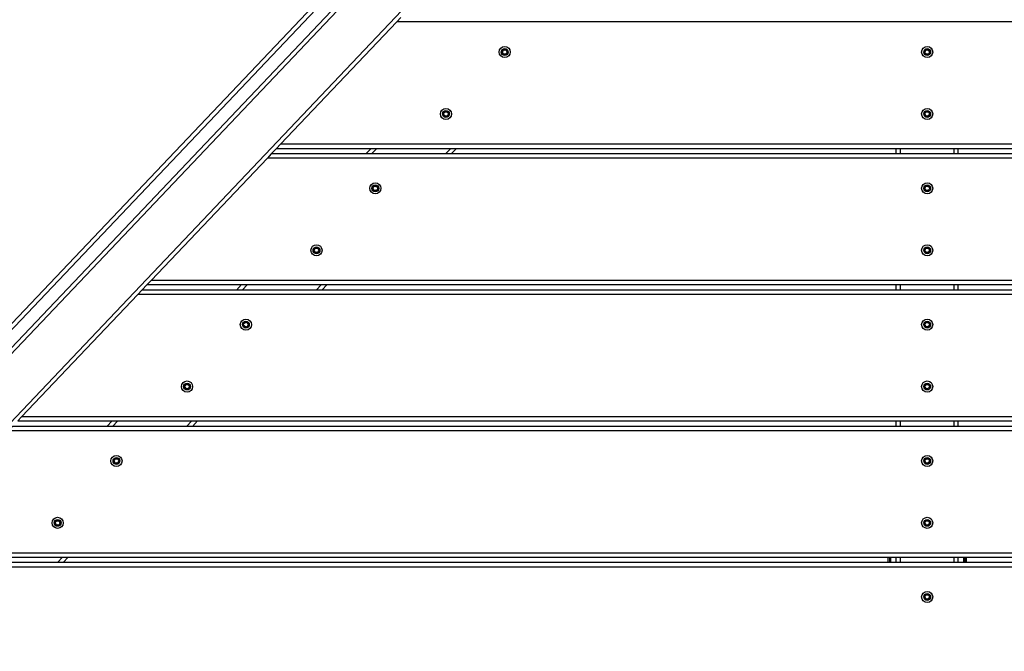
# Model space of a CAD drawing. Units: millimetres. Extents: x 20455 to 32083, y 13373 to 33320.
# Drawn here: x 25897 to 26612, y 28428 to 28887 of the extents above; entities that cross this region are included whole.
import ezdxf

# ---------------------------------------------------------------- set-up
doc = ezdxf.new("R2010")
doc.units = ezdxf.units.MM
doc.header["$LTSCALE"] = 200
doc.header["$PDSIZE"] = -1
doc.layers.add('TIPTAP', color=6, linetype='Continuous')
doc.layers.add('TIPTAP_DIM', color=9, linetype='Continuous')
doc.dimstyles.new('000000002E6C9198', dxfattribs={"dimscale": 100, "dimtxt": 1, "dimasz": 1, "dimexe": 1, "dimexo": 1, "dimgap": 1, "dimtad": 1, "dimdec": 0, "dimtxsty": 'Standard', "dimblk": 'OBLIQUE', "dimcen": 2.5, "dimdle": 1, "dimadec": 0, "dimazin": 0, "dimtfac": 1, "dimtdec": 0, "dimtmove": 0, "dimatfit": 3, "dimldrblk": 'OBLIQUE', "dimfxl": 1, "dimfxlon": 1, "dimarcsym": 0})

# ---------------------------------------------------------------- blocks, each defined once
blk = doc.blocks.new('_Oblique')
at = {"color": 0, "linetype": 'ByBlock', "lineweight": -2}
blk.add_line((-0.5, -0.5), (0.5, 0.5), dxfattribs=at)
blk = doc.blocks.new('*D13')
at = {"layer": 'Defpoints', "color": 0, "transparency": 16777216}
for p in [(31982.92, 33104.5), (31982.92, 26298.46), (21356.78, 17894.46)]:
    blk.add_point(p, dxfattribs=at)
at = {"layer": 'TIPTAP_DIM', "color": 0, "linetype": 'ByBlock', "lineweight": -2, "transparency": 16777216}
for p, q in [((21356.78, 33004.5), (21356.78, 33204.5)), ((31982.92, 33004.5), (31982.92, 33204.5)), ((21256.78, 33104.5), (32082.92, 33104.5))]:
    blk.add_line(p, q, dxfattribs=at)
at = {"layer": 'TIPTAP_DIM', "color": 0, "lineweight": -2, "transparency": 16777216, "xscale": 100, "yscale": 100, "zscale": 100, "rotation": 180}
blk.add_blockref('_Oblique', (21356.78, 33104.5), dxfattribs=at)
at = {"layer": 'TIPTAP_DIM', "color": 0, "lineweight": -2, "transparency": 16777216, "xscale": 100, "yscale": 100, "zscale": 100}
blk.add_blockref('_Oblique', (31982.92, 33104.5), dxfattribs=at)
at = {"layer": 'TIPTAP_DIM', "color": 0, "transparency": 16777216, "insert": (26669.85, 33254.5), "char_height": 100, "attachment_point": 5}
blk.add_mtext('10626', dxfattribs=at)
blk = doc.blocks.new('*D14')
at = {"layer": 'Defpoints', "color": 0, "transparency": 16777216}
for p in [(27596.44, 32549.64), (20670.51, 13472.96), (27596.44, 13472.96)]:
    blk.add_point(p, dxfattribs=at)
at = {"layer": 'TIPTAP_DIM', "color": 0, "linetype": 'ByBlock', "lineweight": -2, "transparency": 16777216}
for p, q in [((20670.51, 32649.64), (20670.51, 13372.96)), ((20770.51, 32549.64), (20570.51, 32549.64)), ((20770.51, 13472.96), (20570.51, 13472.96))]:
    blk.add_line(p, q, dxfattribs=at)
at = {"layer": 'TIPTAP_DIM', "color": 0, "lineweight": -2, "transparency": 16777216, "xscale": 100, "yscale": 100, "zscale": 100}
for p, rotation in [((20670.51, 32549.64), 90), ((20670.51, 13472.96), 270)]:
    blk.add_blockref('_Oblique', p, dxfattribs=dict(at, rotation=rotation))
at = {"layer": 'TIPTAP_DIM', "color": 0, "transparency": 16777216, "insert": (20520.51, 23011.3), "char_height": 100, "attachment_point": 5, "rotation": 90}
blk.add_mtext('19077', dxfattribs=at)
blk = doc.blocks.new('MM145_top')
at = {"layer": 'TIPTAP', "linetype": 'Continuous', "lineweight": 25}
for p, q in [((26471.97, 29256.64), (25720.22, 28464.46)), ((25737.2, 28432.96), (26498.94, 29235.66)), ((26174.09, 28888.99), (26171.24, 28885.99)), ((26248.54, 28865.86), (26248.61, 28865.93)), ((26555.36, 28865.86), (26555.43, 28865.93)), ((26205.84, 28820.86), (26205.91, 28820.93)), ((26555.36, 28820.86), (26555.43, 28820.93)), ((29106.09, 28796.99), (26086.79, 28796.99)), ((26080.09, 28789.93), (26083.94, 28793.99)), ((26148.72, 28789.93), (26152.57, 28793.99)), ((26152.85, 28789.93), (26156.7, 28793.99)), ((26206.62, 28789.93), (26210.47, 28793.99)), ((26210.75, 28789.93), (26214.6, 28793.99)), ((26533.94, 28789.93), (26533.94, 28793.99)), ((26536.94, 28789.93), (26536.94, 28793.99)), ((26575.94, 28789.93), (26575.94, 28793.99)), ((26578.94, 28789.93), (26578.94, 28793.99)), ((26154.54, 28766.81), (26154.61, 28766.88)), ((26555.36, 28766.81), (26555.43, 28766.88)), ((26111.84, 28721.81), (26111.91, 28721.88)), ((26555.36, 28721.81), (26555.43, 28721.88)), ((25986.09, 28690.88), (25983.24, 28687.88)), ((25986.09, 28690.88), (25989.94, 28694.93)), ((29206.79, 28690.88), (25986.09, 28690.88)), ((26054.72, 28690.88), (26058.57, 28694.93)), ((26058.85, 28690.88), (26062.7, 28694.93)), ((26112.62, 28690.88), (26116.47, 28694.93)), ((26116.75, 28690.88), (26120.6, 28694.93)), ((26533.94, 28690.88), (26533.94, 28694.93)), ((26536.94, 28690.88), (26536.94, 28694.93)), ((26575.94, 28690.88), (26575.94, 28694.93)), ((26578.94, 28690.88), (26578.94, 28694.93)), ((26060.54, 28667.75), (26060.61, 28667.82)), ((26555.36, 28667.75), (26555.43, 28667.82)), ((26017.84, 28622.75), (26017.91, 28622.82)), ((26555.36, 28622.75), (26555.43, 28622.82)), ((29294.09, 28598.88), (25898.79, 28598.88)), ((25960.72, 28591.82), (25964.57, 28595.88)), ((25964.85, 28591.82), (25968.7, 28595.88)), ((26018.62, 28591.82), (26022.47, 28595.88)), ((26022.75, 28591.82), (26026.6, 28595.88)), ((26533.94, 28591.82), (26533.94, 28595.88)), ((26536.94, 28591.82), (26536.94, 28595.88)), ((26575.94, 28591.82), (26575.94, 28595.88)), ((26578.94, 28591.82), (26578.94, 28595.88)), ((25966.54, 28568.7), (25966.61, 28568.77)), ((26555.36, 28568.7), (26555.43, 28568.77)), ((25923.84, 28523.7), (25923.91, 28523.77)), ((26555.36, 28523.7), (26555.43, 28523.77)), ((25924.8, 28492.96), (25928.47, 28496.82)), ((25928.94, 28492.96), (25932.6, 28496.82)), ((26528.94, 28496.82), (26528.94, 28492.96)), ((26529.44, 28492.96), (26529.44, 28496.82)), ((26529.94, 28492.96), (26529.94, 28496.82)), ((26533.94, 28492.96), (26533.94, 28496.82)), ((26536.94, 28492.96), (26536.94, 28496.82)), ((26575.94, 28492.96), (26575.94, 28496.82)), ((26578.94, 28492.96), (26578.94, 28496.82)), ((26582.94, 28492.96), (26582.94, 28496.82)), ((26583.44, 28496.82), (26583.44, 28492.96)), ((26583.94, 28492.96), (26583.94, 28496.82)), ((26554.25, 28468.05), (26554.22, 28468.15)), ((26554.25, 28467.86), (26554.22, 28467.77)), ((26555.36, 28469.83), (26555.43, 28469.91))]:
    blk.add_line(p, q, dxfattribs=at)
for points in [[(25706.62, 28471.92, 0.414214), (25706.73, 28467.68), (25711.08, 28472.26), (26463.7, 29265.36, 0.193798), (26461.09, 29266.97), (26463.81, 29269.83), (26471.38, 29277.81)], [(25671.45, 28432.96, -0.247079), (25672.2, 28435.65), (25699.05, 28463.94), (25706.62, 28471.92), (25709.34, 28474.78), (26461.09, 29266.97)], [(26482.26, 29267.48), (26474.69, 29259.5), (26471.97, 29256.64, 0.193798), (26470.23, 29259.16), (25717.61, 28466.06, 0.193798), (25720.22, 28464.46), (25717.5, 28461.59), (25709.93, 28453.61), (25690.33, 28432.96)], [(26248.54, 28865.86), (26248.45, 28865.84, -0.389619), (26247.43, 28864.08), (26247.4, 28864.18, 0.3896), (26248.35, 28865.82)], [(26248.54, 28862.11, 0.000954), (26248.61, 28862.04, -0.734958), (26248.45, 28862.13, 0.000959), (26248.35, 28862.15, 0.38958), (26247.4, 28863.8)], [(26250.9, 28865.82, 0.734773), (26250.57, 28866.01), (26250.64, 28865.93, -0.389619), (26248.61, 28865.93, 0.734958), (26248.45, 28865.84), (26248.35, 28865.82, -0.734773), (26248.68, 28866.01)], [(26248.35, 28862.15, 0.734958), (26248.68, 28861.96), (26248.61, 28862.04, -0.389619), (26250.64, 28862.04)], [(26248.61, 28865.93), (26248.68, 28866.01, 0.3896), (26250.57, 28866.01)], [(26248.68, 28861.96, -0.3896), (26250.57, 28861.96), (26250.64, 28862.04, 0.734958), (26250.81, 28862.13, -0.389619), (26251.82, 28863.89, 0.734958), (26251.82, 28864.08)], [(26250.57, 28861.96, 0.734773), (26250.9, 28862.15), (26250.81, 28862.13)], [(26250.71, 28865.86), (26250.64, 28865.93, -0.734958), (26250.81, 28865.84, 0.389619), (26251.82, 28864.08), (26251.85, 28864.18, -0.734773), (26251.85, 28863.8)], [(26250.81, 28865.84), (26250.9, 28865.82, 0.3896), (26251.85, 28864.18)], [(26251.82, 28863.89), (26251.85, 28863.8, 0.3896), (26250.9, 28862.15)], [(26555.16, 28862.15, 0.734958), (26555.49, 28861.96), (26555.43, 28862.04, -0.734958), (26555.26, 28862.13, 0.000959), (26555.16, 28862.15, 0.38958), (26554.22, 28863.8, -0.734773), (26554.22, 28864.18)], [(26555.49, 28866.01, 0.734773), (26555.16, 28865.82), (26555.26, 28865.84, -0.389619), (26554.25, 28864.08), (26554.22, 28864.18, 0.3896), (26555.16, 28865.82)], [(26555.36, 28865.86), (26555.26, 28865.84, -0.734958), (26555.43, 28865.93, 0.389619), (26557.45, 28865.93), (26557.39, 28866.01, -0.734773), (26557.72, 28865.82)], [(26555.36, 28862.11, 0.000954), (26555.43, 28862.04, -0.389619), (26557.45, 28862.04, 0.734958), (26557.62, 28862.13)], [(26555.43, 28865.93), (26555.49, 28866.01, 0.3896), (26557.39, 28866.01)], [(26557.45, 28862.04), (26557.39, 28861.96, 0.3896), (26555.49, 28861.96)], [(26558.63, 28863.89, 0.389619), (26557.62, 28862.13), (26557.72, 28862.15, -0.734773), (26557.39, 28861.96)], [(26557.52, 28865.86), (26557.45, 28865.93, -0.734958), (26557.62, 28865.84), (26557.72, 28865.82, 0.3896), (26558.66, 28864.18)], [(26557.72, 28862.15, -0.3896), (26558.66, 28863.8), (26558.63, 28863.89, 0.734958), (26558.63, 28864.08, -0.389619), (26557.62, 28865.84)], [(26558.66, 28863.8, 0.734773), (26558.66, 28864.18), (26558.63, 28864.08)], [(26205.98, 28821.01, 0.734773), (26205.65, 28820.82), (26205.74, 28820.84, -0.389619), (26204.73, 28819.08), (26204.7, 28819.18, 0.3896), (26205.65, 28820.82)], [(26205.65, 28817.15, 0.734958), (26205.98, 28816.96), (26205.91, 28817.04, -0.734958), (26205.74, 28817.13, 0.000959), (26205.65, 28817.15, 0.38958), (26204.7, 28818.8)], [(26205.84, 28820.86), (26205.74, 28820.84, -0.734958), (26205.91, 28820.93), (26205.98, 28821.01, 0.3896), (26207.87, 28821.01)], [(26205.84, 28817.11, 0.000954), (26205.91, 28817.04, -0.389619), (26207.94, 28817.04, 0.734958), (26208.1, 28817.13, -0.389619), (26209.12, 28818.89, 0.734958), (26209.12, 28819.08)], [(26208.01, 28820.86), (26207.94, 28820.93, -0.389619), (26205.91, 28820.93)], [(26209.15, 28819.18, -0.3896), (26208.2, 28820.82), (26208.1, 28820.84, 0.734958), (26207.94, 28820.93), (26207.87, 28821.01, -0.734773), (26208.2, 28820.82)], [(26208.1, 28820.84, 0.389619), (26209.12, 28819.08), (26209.15, 28819.18, -0.734773), (26209.15, 28818.8)], [(26208.2, 28817.15, -0.3896), (26209.15, 28818.8), (26209.12, 28818.89)], [(26555.16, 28820.82, -0.3896), (26554.22, 28819.18), (26554.25, 28819.08, 0.389619), (26555.26, 28820.84), (26555.16, 28820.82, -0.734773), (26555.49, 28821.01)], [(26555.36, 28820.86), (26555.26, 28820.84, -0.734958), (26555.43, 28820.93), (26555.49, 28821.01, 0.3896), (26557.39, 28821.01)], [(26555.36, 28817.11, 0.000954), (26555.43, 28817.04, -0.389619), (26557.45, 28817.04, 0.734958), (26557.62, 28817.13, -0.389619), (26558.63, 28818.89, 0.734958), (26558.63, 28819.08)], [(26555.43, 28820.93, 0.389619), (26557.45, 28820.93), (26557.39, 28821.01, -0.734773), (26557.72, 28820.82)], [(26557.52, 28820.86), (26557.45, 28820.93, -0.734958), (26557.62, 28820.84, 0.389619), (26558.63, 28819.08), (26558.66, 28819.18, -0.734773), (26558.66, 28818.8)], [(26558.66, 28819.18, -0.3896), (26557.72, 28820.82), (26557.62, 28820.84)], [(26557.72, 28817.15, -0.3896), (26558.66, 28818.8), (26558.63, 28818.89)], [(26205.98, 28816.96, -0.3896), (26207.87, 28816.96), (26207.94, 28817.04)], [(26207.87, 28816.96, 0.734773), (26208.2, 28817.15), (26208.1, 28817.13)], [(26555.49, 28816.96, -0.3896), (26557.39, 28816.96), (26557.45, 28817.04)], [(26557.39, 28816.96, 0.734773), (26557.72, 28817.15), (26557.62, 28817.13)], [(26154.54, 28766.81), (26154.45, 28766.78, -0.389619), (26153.43, 28765.03), (26153.4, 28765.12, 0.3896), (26154.35, 28766.76)], [(26157.82, 28764.84, 0.389619), (26156.81, 28763.08, -0.734958), (26156.64, 28762.98, 0.389619), (26154.61, 28762.98), (26154.68, 28762.91, -0.734958), (26154.35, 28763.1, 0.38958), (26153.4, 28764.74)], [(26154.35, 28763.1, -0.000959), (26154.45, 28763.08), (26154.54, 28763.06, 0.389654), (26153.46, 28764.93), (26153.43, 28764.84, -0.389619), (26154.45, 28763.08, 0.734958), (26154.61, 28762.98, -0.000954), (26154.54, 28763.06)], [(26154.68, 28766.95, 0.734773), (26154.35, 28766.76), (26154.45, 28766.78, -0.734958), (26154.61, 28766.88, 0.389619), (26156.64, 28766.88), (26156.57, 28766.95, -0.734773), (26156.9, 28766.76)], [(26154.61, 28766.88), (26154.68, 28766.95, 0.3896), (26156.57, 28766.95)], [(26154.68, 28762.91, -0.3896), (26156.57, 28762.91), (26156.64, 28762.98)], [(26156.57, 28762.91, 0.734773), (26156.9, 28763.1), (26156.81, 28763.08)], [(26156.71, 28766.81), (26156.64, 28766.88, -0.734958), (26156.81, 28766.78), (26156.9, 28766.76, 0.3896), (26157.85, 28765.12)], [(26156.9, 28763.1, -0.3896), (26157.85, 28764.74), (26157.82, 28764.84, 0.734958), (26157.82, 28765.03, -0.389619), (26156.81, 28766.78)], [(26157.85, 28764.74, 0.734773), (26157.85, 28765.12), (26157.82, 28765.03)], [(26554.22, 28765.12, 0.734773), (26554.22, 28764.74), (26554.25, 28764.84, -0.389619), (26555.26, 28763.08, 0.734958), (26555.43, 28762.98), (26555.49, 28762.91, -0.734958), (26555.16, 28763.1, 0.38958), (26554.22, 28764.74)], [(26555.16, 28763.1, -0.000959), (26555.26, 28763.08), (26555.36, 28763.06, 0.389654), (26554.27, 28764.93), (26554.25, 28764.84, -0.734958), (26554.25, 28765.03), (26554.22, 28765.12, 0.3896), (26555.16, 28766.76)], [(26557.72, 28766.76, 0.734773), (26557.39, 28766.95), (26557.45, 28766.88, -0.389619), (26555.43, 28766.88, 0.734958), (26555.26, 28766.78), (26555.16, 28766.76, -0.734773), (26555.49, 28766.95)], [(26555.36, 28763.06, 0.000954), (26555.43, 28762.98, -0.389619), (26557.45, 28762.98, 0.734958), (26557.62, 28763.08, -0.389619), (26558.63, 28764.84)], [(26555.43, 28766.88), (26555.49, 28766.95, 0.3896), (26557.39, 28766.95)], [(26557.45, 28762.98), (26557.39, 28762.91, 0.3896), (26555.49, 28762.91)], [(26557.39, 28762.91, 0.734773), (26557.72, 28763.1), (26557.62, 28763.08)], [(26557.52, 28766.81), (26557.45, 28766.88, -0.734958), (26557.62, 28766.78, 0.389619), (26558.63, 28765.03), (26558.66, 28765.12, -0.734773), (26558.66, 28764.74)], [(26557.62, 28766.78), (26557.72, 28766.76, 0.3896), (26558.66, 28765.12)], [(26557.72, 28763.1, -0.3896), (26558.66, 28764.74), (26558.63, 28764.84, 0.734958), (26558.63, 28765.03)], [(26110.7, 28720.12, 0.734773), (26110.7, 28719.74, -0.38958), (26111.65, 28718.1, 0.734958), (26111.98, 28717.91), (26111.91, 28717.98, -0.734958), (26111.74, 28718.08, 0.389619), (26110.73, 28719.84), (26110.7, 28719.74)], [(26111.65, 28718.1, -0.000959), (26111.74, 28718.08), (26111.84, 28718.06, 0.389654), (26110.76, 28719.93), (26110.73, 28719.84, -0.734958), (26110.73, 28720.03), (26110.7, 28720.12, 0.3896), (26111.65, 28721.76)], [(26114.01, 28721.81), (26113.94, 28721.88, -0.389619), (26111.91, 28721.88, 0.734958), (26111.74, 28721.78), (26111.65, 28721.76, -0.734773), (26111.98, 28721.95)], [(26111.84, 28718.06, 0.000954), (26111.91, 28717.98, -0.389619), (26113.94, 28717.98, 0.734958), (26114.1, 28718.08)], [(26111.91, 28721.88), (26111.98, 28721.95, 0.3896), (26113.87, 28721.95)], [(26113.94, 28717.98), (26113.87, 28717.91, 0.3896), (26111.98, 28717.91)], [(26114.1, 28721.78, 0.734958), (26113.94, 28721.88), (26113.87, 28721.95, -0.734773), (26114.2, 28721.76)], [(26115.12, 28719.84, 0.389619), (26114.1, 28718.08), (26114.2, 28718.1, -0.734773), (26113.87, 28717.91)], [(26115.15, 28720.12, -0.3896), (26114.2, 28721.76), (26114.1, 28721.78, 0.389619), (26115.12, 28720.03), (26115.15, 28720.12, -0.734773), (26115.15, 28719.74)], [(26114.2, 28718.1, -0.3896), (26115.15, 28719.74), (26115.12, 28719.84, 0.734958), (26115.12, 28720.03)], [(26554.22, 28720.12, 0.734773), (26554.22, 28719.74, -0.38958), (26555.16, 28718.1, 0.734958), (26555.49, 28717.91), (26555.43, 28717.98, -0.734958), (26555.26, 28718.08), (26555.36, 28718.06, 0.389654), (26554.27, 28719.93), (26554.25, 28719.84, -0.389619), (26555.26, 28718.08, 0.000959), (26555.16, 28718.1)], [(26554.22, 28719.74), (26554.25, 28719.84, -0.734958), (26554.25, 28720.03), (26554.22, 28720.12, 0.3896), (26555.16, 28721.76)], [(26555.43, 28721.88, 0.734958), (26555.26, 28721.78), (26555.16, 28721.76, -0.734773), (26555.49, 28721.95)], [(26555.36, 28718.06, 0.000954), (26555.43, 28717.98, -0.389619), (26557.45, 28717.98, 0.734958), (26557.62, 28718.08, -0.389619), (26558.63, 28719.84, 0.734958), (26558.63, 28720.03, -0.389619), (26557.62, 28721.78)], [(26557.52, 28721.81), (26557.45, 28721.88, -0.389619), (26555.43, 28721.88), (26555.49, 28721.95, 0.3896), (26557.39, 28721.95)], [(26555.49, 28717.91, -0.3896), (26557.39, 28717.91), (26557.45, 28717.98)], [(26558.66, 28720.12, -0.3896), (26557.72, 28721.76), (26557.62, 28721.78, 0.734958), (26557.45, 28721.88), (26557.39, 28721.95, -0.734773), (26557.72, 28721.76)], [(26557.39, 28717.91, 0.734773), (26557.72, 28718.1), (26557.62, 28718.08)], [(26557.72, 28718.1, -0.3896), (26558.66, 28719.74), (26558.63, 28719.84)], [(26558.66, 28719.74, 0.734773), (26558.66, 28720.12), (26558.63, 28720.03)], [(26060.68, 28667.9, 0.734773), (26060.35, 28667.71), (26060.45, 28667.73, -0.389619), (26059.43, 28665.97), (26059.4, 28666.07, 0.3896), (26060.35, 28667.71)], [(26060.54, 28667.75), (26060.45, 28667.73, -0.734958), (26060.61, 28667.82, 0.389619), (26062.64, 28667.82), (26062.57, 28667.9, -0.734773), (26062.9, 28667.71)], [(26060.61, 28667.82), (26060.68, 28667.9, 0.3896), (26062.57, 28667.9)], [(26062.71, 28667.75), (26062.64, 28667.82, -0.734958), (26062.81, 28667.73), (26062.9, 28667.71, 0.3896), (26063.85, 28666.07)], [(26062.9, 28664.04, -0.3896), (26063.85, 28665.68), (26063.82, 28665.78, 0.734958), (26063.82, 28665.97, -0.389619), (26062.81, 28667.73)], [(26554.22, 28666.07, 0.734773), (26554.22, 28665.68), (26554.25, 28665.78, -0.734958), (26554.25, 28665.97), (26554.22, 28666.07, 0.3896), (26555.16, 28667.71)], [(26557.52, 28667.75), (26557.45, 28667.82, -0.389619), (26555.43, 28667.82, 0.734958), (26555.26, 28667.73), (26555.16, 28667.71, -0.734773), (26555.49, 28667.9)], [(26555.43, 28667.82), (26555.49, 28667.9, 0.3896), (26557.39, 28667.9)], [(26557.62, 28667.73, 0.734958), (26557.45, 28667.82), (26557.39, 28667.9, -0.734773), (26557.72, 28667.71)], [(26558.66, 28666.07, -0.3896), (26557.72, 28667.71), (26557.62, 28667.73, 0.389619), (26558.63, 28665.97), (26558.66, 28666.07, -0.734773), (26558.66, 28665.68)], [(26060.35, 28664.04, 0.38958), (26059.4, 28665.68, -0.734773), (26059.4, 28666.07)], [(26060.54, 28664, 0.000954), (26060.61, 28663.93, -0.734958), (26060.45, 28664.02, 0.000959), (26060.35, 28664.04, 0.734958), (26060.68, 28663.85), (26060.61, 28663.93, -0.389619), (26062.64, 28663.93)], [(26060.68, 28663.85, -0.3896), (26062.57, 28663.85), (26062.64, 28663.93, 0.734958), (26062.81, 28664.02)], [(26063.82, 28665.78, 0.389619), (26062.81, 28664.02), (26062.9, 28664.04, -0.734773), (26062.57, 28663.85)], [(26063.85, 28665.68, 0.734773), (26063.85, 28666.07), (26063.82, 28665.97)], [(26554.22, 28665.68, -0.38958), (26555.16, 28664.04, 0.734958), (26555.49, 28663.85), (26555.43, 28663.93, -0.389619), (26557.45, 28663.93, 0.734958), (26557.62, 28664.02)], [(26555.16, 28664.04, -0.000959), (26555.26, 28664.02), (26555.36, 28664, 0.389654), (26554.27, 28665.88), (26554.25, 28665.78, -0.389619), (26555.26, 28664.02, 0.734958), (26555.43, 28663.93, -0.000954), (26555.36, 28664)], [(26557.45, 28663.93), (26557.39, 28663.85, 0.3896), (26555.49, 28663.85)], [(26558.63, 28665.78, 0.389619), (26557.62, 28664.02), (26557.72, 28664.04, -0.734773), (26557.39, 28663.85)], [(26557.72, 28664.04, -0.3896), (26558.66, 28665.68), (26558.63, 28665.78, 0.734958), (26558.63, 28665.97)], [(26017.84, 28622.75), (26017.74, 28622.73, -0.389619), (26016.73, 28620.97), (26016.7, 28621.07, 0.3896), (26017.65, 28622.71)], [(26021.12, 28620.78, 0.389619), (26020.1, 28619.02, -0.734958), (26019.94, 28618.93, 0.389619), (26017.91, 28618.93), (26017.98, 28618.85, -0.734958), (26017.65, 28619.04, -0.000959), (26017.74, 28619.02, 0.389619), (26016.73, 28620.78), (26016.76, 28620.88, -0.389654), (26017.84, 28619), (26017.74, 28619.02, 0.734958), (26017.91, 28618.93, -0.000954), (26017.84, 28619)], [(26017.98, 28622.9, 0.734773), (26017.65, 28622.71), (26017.74, 28622.73, -0.734958), (26017.91, 28622.82, 0.389619), (26019.94, 28622.82), (26019.87, 28622.9, -0.734773), (26020.2, 28622.71)], [(26017.91, 28622.82), (26017.98, 28622.9, 0.3896), (26019.87, 28622.9)], [(26017.98, 28618.85, -0.3896), (26019.87, 28618.85), (26019.94, 28618.93)], [(26019.87, 28618.85, 0.734773), (26020.2, 28619.04), (26020.1, 28619.02)], [(26020.01, 28622.75), (26019.94, 28622.82, -0.734958), (26020.1, 28622.73), (26020.2, 28622.71, 0.3896), (26021.15, 28621.07)], [(26020.2, 28619.04, -0.3896), (26021.15, 28620.68), (26021.12, 28620.78, 0.734958), (26021.12, 28620.97, -0.389619), (26020.1, 28622.73)], [(26021.15, 28620.68, 0.734773), (26021.15, 28621.07), (26021.12, 28620.97)], [(26555.16, 28619.04, 0.38958), (26554.22, 28620.68, -0.734773), (26554.22, 28621.07)], [(26555.49, 28622.9, 0.734773), (26555.16, 28622.71), (26555.26, 28622.73, -0.389619), (26554.25, 28620.97), (26554.22, 28621.07, 0.3896), (26555.16, 28622.71)], [(26555.36, 28619, 0.000954), (26555.43, 28618.93, -0.734958), (26555.26, 28619.02, 0.000959), (26555.16, 28619.04, 0.734958), (26555.49, 28618.85), (26555.43, 28618.93, -0.389619), (26557.45, 28618.93, 0.734958), (26557.62, 28619.02)], [(26555.36, 28622.75), (26555.26, 28622.73, -0.734958), (26555.43, 28622.82), (26555.49, 28622.9, 0.3896), (26557.39, 28622.9)], [(26555.43, 28622.82, 0.389619), (26557.45, 28622.82), (26557.39, 28622.9, -0.734773), (26557.72, 28622.71)], [(26557.45, 28618.93), (26557.39, 28618.85, 0.3896), (26555.49, 28618.85)], [(26557.62, 28622.73, 0.389619), (26558.63, 28620.97, -0.734958), (26558.63, 28620.78, 0.389619), (26557.62, 28619.02), (26557.72, 28619.04, -0.734773), (26557.39, 28618.85)], [(26557.52, 28622.75), (26557.45, 28622.82, -0.734958), (26557.62, 28622.73), (26557.72, 28622.71, 0.3896), (26558.66, 28621.07)], [(26557.72, 28619.04, -0.3896), (26558.66, 28620.68), (26558.63, 28620.78)], [(26558.66, 28620.68, 0.734773), (26558.66, 28621.07), (26558.63, 28620.97)], [(25965.4, 28566.63), (25965.43, 28566.72, -0.734958), (25965.43, 28566.92), (25965.4, 28567.01, 0.3896), (25966.35, 28568.65)], [(25966.61, 28568.77, 0.734958), (25966.45, 28568.67), (25966.35, 28568.65, -0.734773), (25966.68, 28568.84)], [(25968.71, 28568.7), (25968.64, 28568.77, -0.389619), (25966.61, 28568.77), (25966.68, 28568.84, 0.3896), (25968.57, 28568.84)], [(25969.85, 28567.01, -0.3896), (25968.9, 28568.65), (25968.81, 28568.67, 0.734958), (25968.64, 28568.77), (25968.57, 28568.84, -0.734773), (25968.9, 28568.65)], [(25968.81, 28568.67, 0.389619), (25969.82, 28566.92), (25969.85, 28567.01, -0.734773), (25969.85, 28566.63)], [(26555.49, 28568.84, 0.734773), (26555.16, 28568.65), (26555.26, 28568.67, -0.389619), (26554.25, 28566.92), (26554.22, 28567.01, 0.3896), (26555.16, 28568.65)], [(26555.36, 28568.7), (26555.26, 28568.67, -0.734958), (26555.43, 28568.77, 0.389619), (26557.45, 28568.77), (26557.52, 28568.7)], [(26555.43, 28568.77), (26555.49, 28568.84, 0.3896), (26557.39, 28568.84)], [(26557.62, 28568.67, 0.734958), (26557.45, 28568.77), (26557.39, 28568.84, -0.734773), (26557.72, 28568.65)], [(26558.66, 28567.01, -0.3896), (26557.72, 28568.65), (26557.62, 28568.67, 0.389619), (26558.63, 28566.92), (26558.66, 28567.01, -0.734773), (26558.66, 28566.63)], [(25966.35, 28564.99, 0.38958), (25965.4, 28566.63, -0.734773), (25965.4, 28567.01)], [(25968.64, 28564.87, 0.389619), (25966.61, 28564.87), (25966.68, 28564.8, -0.734958), (25966.35, 28564.99, -0.000959), (25966.45, 28564.97, 0.734958), (25966.61, 28564.87, -0.000954), (25966.54, 28564.95, 0.389654), (25965.46, 28566.82), (25965.43, 28566.72, -0.389619), (25966.45, 28564.97), (25966.54, 28564.95)], [(25966.68, 28564.8, -0.3896), (25968.57, 28564.8), (25968.64, 28564.87, 0.734958), (25968.81, 28564.97, -0.389619), (25969.82, 28566.72, 0.734958), (25969.82, 28566.92)], [(25968.57, 28564.8, 0.734773), (25968.9, 28564.99), (25968.81, 28564.97)], [(25968.9, 28564.99, -0.3896), (25969.85, 28566.63), (25969.82, 28566.72)], [(26555.36, 28564.95, 0.000954), (26555.43, 28564.87, -0.389619), (26557.45, 28564.87, 0.734958), (26557.62, 28564.97, -0.389619), (26558.63, 28566.72)], [(26555.49, 28564.8, -0.3896), (26557.39, 28564.8), (26557.45, 28564.87)], [(26557.39, 28564.8, 0.734773), (26557.72, 28564.99), (26557.62, 28564.97)], [(26557.72, 28564.99, -0.3896), (26558.66, 28566.63), (26558.63, 28566.72, 0.734958), (26558.63, 28566.92)], [(25923.98, 28523.84, 0.734773), (25923.65, 28523.65), (25923.74, 28523.67, -0.389619), (25922.73, 28521.92), (25922.7, 28522.01, 0.3896), (25923.65, 28523.65)], [(25923.84, 28523.7), (25923.74, 28523.67, -0.734958), (25923.91, 28523.77, 0.389619), (25925.94, 28523.77), (25926.01, 28523.7)], [(25923.84, 28519.95, 0.000954), (25923.91, 28519.87, -0.389619), (25925.94, 28519.87, 0.734958), (25926.1, 28519.97)], [(25923.91, 28523.77), (25923.98, 28523.84, 0.3896), (25925.87, 28523.84)], [(25925.94, 28519.87), (25925.87, 28519.8, 0.3896), (25923.98, 28519.8)], [(25926.1, 28523.67, 0.734958), (25925.94, 28523.77), (25925.87, 28523.84, -0.734773), (25926.2, 28523.65)], [(25927.12, 28521.72, 0.389619), (25926.1, 28519.97), (25926.2, 28519.99, -0.734773), (25925.87, 28519.8)], [(25926.2, 28519.99, -0.3896), (25927.15, 28521.63), (25927.12, 28521.72, 0.734958), (25927.12, 28521.92, -0.389619), (25926.1, 28523.67), (25926.2, 28523.65, 0.3896), (25927.15, 28522.01)], [(25927.15, 28521.63, 0.734773), (25927.15, 28522.01), (25927.12, 28521.92)], [(26554.22, 28522.01, 0.734773), (26554.22, 28521.63, -0.38958), (26555.16, 28519.99, 0.734958), (26555.49, 28519.8), (26555.43, 28519.87, -0.389619), (26557.45, 28519.87)], [(26554.22, 28521.63), (26554.25, 28521.72, -0.734958), (26554.25, 28521.92), (26554.22, 28522.01, 0.3896), (26555.16, 28523.65)], [(26555.16, 28519.99, -0.000959), (26555.26, 28519.97), (26555.36, 28519.95, 0.389654), (26554.27, 28521.82), (26554.25, 28521.72, -0.389619), (26555.26, 28519.97, 0.734958), (26555.43, 28519.87, -0.000954), (26555.36, 28519.95)], [(26555.36, 28523.7), (26555.26, 28523.67, -0.734958), (26555.43, 28523.77, 0.389619), (26557.45, 28523.77), (26557.52, 28523.7)], [(26555.43, 28523.77), (26555.49, 28523.84, 0.3896), (26557.39, 28523.84)], [(26555.49, 28519.8, -0.3896), (26557.39, 28519.8), (26557.45, 28519.87, 0.734958), (26557.62, 28519.97, -0.389619), (26558.63, 28521.72, 0.734958), (26558.63, 28521.92, -0.389619), (26557.62, 28523.67)], [(26558.66, 28522.01, -0.3896), (26557.72, 28523.65), (26557.62, 28523.67, 0.734958), (26557.45, 28523.77), (26557.39, 28523.84, -0.734773), (26557.72, 28523.65)], [(26557.39, 28519.8, 0.734773), (26557.72, 28519.99), (26557.62, 28519.97)], [(26558.63, 28521.72), (26558.66, 28521.63, 0.3896), (26557.72, 28519.99)], [(26558.66, 28521.63, 0.734773), (26558.66, 28522.01), (26558.63, 28521.92)], [(26555.36, 28466.08, 0.000954), (26555.43, 28466.01, -0.734958), (26555.26, 28466.11, 0.000959), (26555.16, 28466.13, 0.38958), (26554.22, 28467.77, -0.734773), (26554.22, 28468.15)], [(26555.43, 28469.91, 0.734958), (26555.26, 28469.81), (26555.16, 28469.79, -0.734773), (26555.49, 28469.98)], [(26557.52, 28469.83), (26557.45, 28469.91, -0.389619), (26555.43, 28469.91), (26555.49, 28469.98, 0.3896), (26557.39, 28469.98)], [(26558.66, 28468.15, -0.3896), (26557.72, 28469.79), (26557.62, 28469.81, 0.734958), (26557.45, 28469.91), (26557.39, 28469.98, -0.734773), (26557.72, 28469.79)], [(26557.62, 28469.81, 0.389619), (26558.63, 28468.05, -0.734958), (26558.63, 28467.86, 0.389619), (26557.62, 28466.11), (26557.72, 28466.13, -0.734773), (26557.39, 28465.94)], [(26557.72, 28466.13, -0.3896), (26558.66, 28467.77), (26558.63, 28467.86)], [(26558.66, 28467.77, 0.734773), (26558.66, 28468.15), (26558.63, 28468.05)], [(26555.16, 28466.13, 0.734958), (26555.49, 28465.94), (26555.43, 28466.01, -0.389619), (26557.45, 28466.01)], [(26555.49, 28465.94, -0.3896), (26557.39, 28465.94), (26557.45, 28466.01, 0.734958), (26557.62, 28466.11)]]:
    blk.add_lwpolyline(points, format="xyb", dxfattribs=at)
for points in [[(26171.24, 28885.99), (26086.79, 28796.99), (26083.94, 28793.99), (29108.94, 28793.99), (29106.09, 28796.99), (29021.64, 28885.99)], [(25983.24, 28687.88), (25898.79, 28598.88), (25895.94, 28595.88), (29296.94, 28595.88), (29294.09, 28598.88), (29209.64, 28687.88)], [(29397.16, 28489.96), (29394.31, 28492.96), (25798.57, 28492.96), (25795.72, 28489.96)]]:
    blk.add_lwpolyline(points, close=True, dxfattribs=at)
at = {"layer": 'TIPTAP', "linetype": 'Continuous', "lineweight": 25, "flags": 128}
for points in [[(26247.46, 28863.99), (26247.43, 28863.89, -0.389619), (26248.45, 28862.13), (26248.54, 28862.11, 0.389654), (26247.46, 28863.99), (26247.46, 28864), (26247.45, 28864.02), (26247.44, 28864.04), (26247.44, 28864.05), (26247.44, 28864.07), (26247.43, 28864.07), (26247.43, 28864.08), (26247.43, 28864.08, 0.734958), (26247.43, 28863.89), (26247.4, 28863.8, -0.734773), (26247.4, 28864.18)], [(26554.27, 28863.99, -0.389654), (26555.36, 28862.11), (26555.26, 28862.13, 0.389619), (26554.25, 28863.89), (26554.27, 28863.99), (26554.27, 28864), (26554.26, 28864.02), (26554.26, 28864.04), (26554.25, 28864.05), (26554.25, 28864.07), (26554.25, 28864.07), (26554.25, 28864.08), (26554.25, 28864.08, 0.734958), (26554.25, 28863.89), (26554.22, 28863.8)], [(26204.76, 28818.99), (26204.73, 28818.89, -0.389619), (26205.74, 28817.13), (26205.84, 28817.11, 0.389654), (26204.76, 28818.99), (26204.75, 28819), (26204.75, 28819.02), (26204.74, 28819.04), (26204.74, 28819.05), (26204.73, 28819.07), (26204.73, 28819.07), (26204.73, 28819.08), (26204.73, 28819.08, 0.734958), (26204.73, 28818.89), (26204.7, 28818.8, -0.734773), (26204.7, 28819.18)], [(26555.16, 28817.15, 0.734958), (26555.49, 28816.96), (26555.43, 28817.04, -0.734958), (26555.26, 28817.13, 0.000959), (26555.16, 28817.15, 0.38958), (26554.22, 28818.8), (26554.25, 28818.89), (26554.27, 28818.99), (26554.27, 28819), (26554.26, 28819.02), (26554.26, 28819.04), (26554.25, 28819.05), (26554.25, 28819.07), (26554.25, 28819.07), (26554.25, 28819.08), (26554.25, 28819.08, 0.734958), (26554.25, 28818.89, -0.389619), (26555.26, 28817.13), (26555.36, 28817.11, 0.389654), (26554.27, 28818.99)], [(26153.46, 28764.93), (26153.46, 28764.95), (26153.45, 28764.97), (26153.44, 28764.98), (26153.44, 28765), (26153.44, 28765.01), (26153.43, 28765.02), (26153.43, 28765.02), (26153.43, 28765.03, 0.734958), (26153.43, 28764.84), (26153.4, 28764.74, -0.734773), (26153.4, 28765.12)], [(26554.27, 28764.93), (26554.27, 28764.95), (26554.26, 28764.97), (26554.26, 28764.98), (26554.25, 28765), (26554.25, 28765.01), (26554.25, 28765.02), (26554.25, 28765.02), (26554.25, 28765.03, 0.389619), (26555.26, 28766.78), (26555.36, 28766.81)], [(26110.76, 28719.93), (26110.75, 28719.95), (26110.75, 28719.97), (26110.74, 28719.98), (26110.74, 28720), (26110.73, 28720.01), (26110.73, 28720.02), (26110.73, 28720.02), (26110.73, 28720.03, 0.389619), (26111.74, 28721.78), (26111.84, 28721.81)], [(26554.27, 28719.93), (26554.27, 28719.95), (26554.26, 28719.97), (26554.26, 28719.98), (26554.25, 28720), (26554.25, 28720.01), (26554.25, 28720.02), (26554.25, 28720.02), (26554.25, 28720.03, 0.389619), (26555.26, 28721.78), (26555.36, 28721.81)], [(26554.27, 28665.88), (26554.27, 28665.89), (26554.26, 28665.91), (26554.26, 28665.93), (26554.25, 28665.94), (26554.25, 28665.95), (26554.25, 28665.96), (26554.25, 28665.97), (26554.25, 28665.97, 0.389619), (26555.26, 28667.73), (26555.36, 28667.75)], [(26059.46, 28665.88, -0.389654), (26060.54, 28664), (26060.45, 28664.02, 0.389619), (26059.43, 28665.78), (26059.46, 28665.88), (26059.46, 28665.89), (26059.45, 28665.91), (26059.44, 28665.93), (26059.44, 28665.94), (26059.44, 28665.95), (26059.43, 28665.96), (26059.43, 28665.97), (26059.43, 28665.97, 0.734958), (26059.43, 28665.78), (26059.4, 28665.68)], [(26016.76, 28620.88), (26016.75, 28620.89), (26016.75, 28620.91), (26016.74, 28620.93), (26016.74, 28620.94), (26016.73, 28620.95), (26016.73, 28620.96), (26016.73, 28620.97), (26016.73, 28620.97, 0.734958), (26016.73, 28620.78), (26016.7, 28620.68, -0.38958), (26017.65, 28619.04)], [(26554.27, 28620.88, -0.389654), (26555.36, 28619), (26555.26, 28619.02, 0.389619), (26554.25, 28620.78), (26554.27, 28620.88), (26554.27, 28620.89), (26554.26, 28620.91), (26554.26, 28620.93), (26554.25, 28620.94), (26554.25, 28620.95), (26554.25, 28620.96), (26554.25, 28620.97), (26554.25, 28620.97, 0.734958), (26554.25, 28620.78), (26554.22, 28620.68)], [(25965.46, 28566.82), (25965.46, 28566.84), (25965.45, 28566.86), (25965.44, 28566.87), (25965.44, 28566.89), (25965.44, 28566.9), (25965.43, 28566.91), (25965.43, 28566.91), (25965.43, 28566.92, 0.389619), (25966.45, 28568.67), (25966.54, 28568.7)], [(26555.16, 28564.99, 0.734958), (26555.49, 28564.8), (26555.43, 28564.87, -0.734958), (26555.26, 28564.97, 0.000959), (26555.16, 28564.99, 0.38958), (26554.22, 28566.63), (26554.25, 28566.72), (26554.27, 28566.82), (26554.27, 28566.84), (26554.26, 28566.86), (26554.26, 28566.87), (26554.25, 28566.89), (26554.25, 28566.9), (26554.25, 28566.91), (26554.25, 28566.91), (26554.25, 28566.92, 0.734958), (26554.25, 28566.72, -0.389619), (26555.26, 28564.97), (26555.36, 28564.95, 0.389654), (26554.27, 28566.82)], [(25922.76, 28521.82), (25922.75, 28521.84), (25922.75, 28521.86), (25922.74, 28521.87), (25922.74, 28521.89), (25922.73, 28521.9), (25922.73, 28521.91), (25922.73, 28521.91), (25922.73, 28521.92, 0.734958), (25922.73, 28521.72), (25922.7, 28521.63, -0.734773), (25922.7, 28522.01)], [(26554.27, 28521.82), (26554.27, 28521.84), (26554.26, 28521.86), (26554.26, 28521.87), (26554.25, 28521.89), (26554.25, 28521.9), (26554.25, 28521.91), (26554.25, 28521.91), (26554.25, 28521.92, 0.389619), (26555.26, 28523.67), (26555.16, 28523.65, -0.734773), (26555.49, 28523.84)], [(26554.27, 28467.96), (26554.27, 28467.98), (26554.26, 28468), (26554.26, 28468.01), (26554.25, 28468.03), (26554.25, 28468.04), (26554.25, 28468.05), (26554.25, 28468.05), (26554.25, 28468.05, 0.389619), (26555.26, 28469.81), (26555.36, 28469.83)]]:
    blk.add_lwpolyline(points, format="xyb", dxfattribs=at)
at = {"layer": 'TIPTAP', "linetype": 'Continuous', "lineweight": 25}
for points in [[(29115.64, 28786.93), (29112.79, 28789.93), (26080.09, 28789.93), (26077.24, 28786.93)], [(29200.09, 28697.93), (29115.64, 28786.93), (26077.24, 28786.93), (25992.79, 28697.93), (25989.94, 28694.93), (29202.94, 28694.93), (29200.09, 28697.93), (25992.79, 28697.93)], [(29388.09, 28499.82), (29303.64, 28588.82), (25889.24, 28588.82), (25804.79, 28499.82), (25801.94, 28496.82), (29390.94, 28496.82), (29388.09, 28499.82), (25804.79, 28499.82)], [(29303.64, 28588.82), (29300.79, 28591.82), (25892.09, 28591.82), (25889.24, 28588.82)]]:
    blk.add_lwpolyline(points, dxfattribs=at)
for points in [[(25923.98, 28519.8, -0.734958), (25923.65, 28519.99, -0.000959), (25923.74, 28519.97), (25923.84, 28519.95, 0.389654), (25922.76, 28521.82), (25922.73, 28521.72, -0.389619), (25923.74, 28519.97, 0.734958), (25923.91, 28519.87)], [(26555.26, 28466.11), (26555.36, 28466.08, 0.389654), (26554.27, 28467.96), (26554.25, 28467.86, -0.389619)]]:
    blk.add_lwpolyline(points, format="xyb", close=True, dxfattribs=at)
at = {"layer": 'TIPTAP', "linetype": 'Continuous', "lineweight": 25, "flags": 128}
for points in [[(26528.01, 28496.82), (26527.96, 28496.65), (26527.94, 28496.46), (26527.94, 28492.96)], [(26584.94, 28492.96), (26584.94, 28496.46), (26584.92, 28496.65), (26584.87, 28496.82)]]:
    blk.add_lwpolyline(points, dxfattribs=at)
at = {"layer": 'TIPTAP', "linetype": 'Continuous', "lineweight": 25}
for centre, radius in [((26249.63, 28863.99), 4.04), ((26556.44, 28863.99), 4.04), ((26249.63, 28863.99), 2.5), ((26556.44, 28863.99), 2.5), ((26206.92, 28818.99), 4.04), ((26206.92, 28818.99), 2.5), ((26556.44, 28818.99), 4.04), ((26556.44, 28818.99), 2.5), ((26155.63, 28764.93), 4.04), ((26556.44, 28764.93), 4.04), ((26155.63, 28764.93), 2.5), ((26556.44, 28764.93), 2.5), ((26112.92, 28719.93), 4.04), ((26112.92, 28719.93), 2.5), ((26556.44, 28719.93), 4.04), ((26556.44, 28719.93), 2.5), ((26061.63, 28665.88), 4.04), ((26061.63, 28665.88), 2.5), ((26556.44, 28665.88), 4.04), ((26556.44, 28665.88), 2.5), ((26018.92, 28620.88), 4.04), ((26556.44, 28620.88), 4.04), ((26018.92, 28620.88), 2.5), ((26556.44, 28620.88), 2.5), ((25967.63, 28566.82), 4.04), ((25967.63, 28566.82), 2.5), ((26556.44, 28566.82), 4.04), ((26556.44, 28566.82), 2.5), ((25924.92, 28521.82), 4.04), ((26556.44, 28521.82), 4.04), ((25924.92, 28521.82), 2.5), ((26556.44, 28521.82), 2.5), ((26556.44, 28467.96), 4.04), ((26556.44, 28467.96), 2.5)]:
    blk.add_circle(centre, radius, dxfattribs=at)
for centre, radius, start, end in [((26246.98, 28865.51), 1.6, 287.42286, 12.57573), ((26249.63, 28867.04), 1.6, 227.4263, 312.57573), ((26249.63, 28860.93), 1.6, 47.42458, 132.57714), ((26269.88, 28844.43), 26.08, 137.31645, 137.53616), ((26252.27, 28865.51), 1.6, 167.4263, 252.57573), ((26252.27, 28862.46), 1.6, 107.4263, 192.57573), ((26256.44, 28891.3), 26.08, 257.31645, 257.53616), ((26245.05, 28887.58), 26.09, 282.51876, 282.73845), ((26226.91, 28871.82), 26.09, 342.51876, 342.73845), ((26276.69, 28871.75), 26.08, 197.31645, 197.53616), ((26553.8, 28865.51), 1.6, 287.42286, 12.57573), ((26556.44, 28867.04), 1.6, 227.4263, 312.57573), ((26556.44, 28860.93), 1.6, 47.42458, 132.57714), ((26576.69, 28844.43), 26.08, 137.31645, 137.53616), ((26559.08, 28865.51), 1.6, 167.4263, 252.57573), ((26559.08, 28862.46), 1.6, 107.4263, 192.57573), ((26563.25, 28891.3), 26.08, 257.31645, 257.53616), ((26551.87, 28887.58), 26.09, 282.51876, 282.73845), ((26583.5, 28871.75), 26.08, 197.31645, 197.53616), ((26533.72, 28871.82), 26.09, 342.51876, 342.73845), ((26204.28, 28820.51), 1.6, 287.42286, 12.57573), ((26206.92, 28822.04), 1.6, 227.4263, 312.57573), ((26209.57, 28820.51), 1.6, 167.4263, 252.57573), ((26209.57, 28817.46), 1.6, 107.4263, 192.57573), ((26213.73, 28846.3), 26.08, 257.31645, 257.53616), ((26184.2, 28826.82), 26.09, 342.51876, 342.73845), ((26233.98, 28826.75), 26.08, 197.31645, 197.53616), ((26554.27, 28818.99), 0.2, 107.39884, 252.62862), ((26553.8, 28820.51), 1.6, 287.42286, 12.57573), ((26556.44, 28822.04), 1.6, 227.4263, 312.57573), ((26559.08, 28820.51), 1.6, 167.4263, 252.57573), ((26559.08, 28817.46), 1.6, 107.4263, 192.57573), ((26563.25, 28846.3), 26.08, 257.31645, 257.53616), ((26583.5, 28826.75), 26.08, 197.31645, 197.53616), ((26533.72, 28826.82), 26.09, 342.51876, 342.73845), ((26206.92, 28815.93), 1.6, 47.42458, 132.57714), ((26227.18, 28799.43), 26.08, 137.31645, 137.53616), ((26202.35, 28842.58), 26.09, 282.51876, 282.73845), ((26556.44, 28815.93), 1.6, 47.42458, 132.57714), ((26576.69, 28799.43), 26.08, 137.31645, 137.53616), ((26551.87, 28842.58), 26.09, 282.51876, 282.73845), ((26152.98, 28766.46), 1.6, 287.42286, 12.57573), ((26155.63, 28767.98), 1.6, 227.4263, 312.57573), ((26155.63, 28761.88), 1.6, 47.42458, 132.57714), ((26175.88, 28745.38), 26.08, 137.31645, 137.53616), ((26158.27, 28766.46), 1.6, 167.4263, 252.57573), ((26158.27, 28763.4), 1.6, 107.4263, 192.57573), ((26162.44, 28792.25), 26.08, 257.31645, 257.53616), ((26151.05, 28788.52), 26.09, 282.51876, 282.73845), ((26132.91, 28772.77), 26.09, 342.51876, 342.73845), ((26182.69, 28772.69), 26.08, 197.31645, 197.53616), ((26553.8, 28766.46), 1.6, 287.42286, 12.57573), ((26556.44, 28767.98), 1.6, 227.4263, 312.57573), ((26556.44, 28761.88), 1.6, 47.42458, 132.57714), ((26576.69, 28745.38), 26.08, 137.31645, 137.53616), ((26559.08, 28766.46), 1.6, 167.4263, 252.57573), ((26559.08, 28763.4), 1.6, 107.4263, 192.57573), ((26563.25, 28792.25), 26.08, 257.31645, 257.53616), ((26551.87, 28788.52), 26.09, 282.51876, 282.73845), ((26583.5, 28772.69), 26.08, 197.31645, 197.53616), ((26533.72, 28772.77), 26.09, 342.51876, 342.73845), ((26110.28, 28721.46), 1.6, 287.42286, 12.57573), ((26112.92, 28722.98), 1.6, 227.4263, 312.57573), ((26112.92, 28716.88), 1.6, 47.42458, 132.57714), ((26133.18, 28700.38), 26.08, 137.31645, 137.53616), ((26115.57, 28721.46), 1.6, 167.4263, 252.57573), ((26115.57, 28718.4), 1.6, 107.4263, 192.57573), ((26119.73, 28747.25), 26.08, 257.31645, 257.53616), ((26108.35, 28743.52), 26.09, 282.51876, 282.73845), ((26090.2, 28727.77), 26.09, 342.51876, 342.73845), ((26139.98, 28727.69), 26.08, 197.31645, 197.53616), ((26553.8, 28721.46), 1.6, 287.42286, 12.57573), ((26556.44, 28722.98), 1.6, 227.4263, 312.57573), ((26556.44, 28716.88), 1.6, 47.42458, 132.57714), ((26576.69, 28700.38), 26.08, 137.31645, 137.53616), ((26559.08, 28721.46), 1.6, 167.4263, 252.57573), ((26559.08, 28718.4), 1.6, 107.4263, 192.57573), ((26563.25, 28747.25), 26.08, 257.31645, 257.53616), ((26551.87, 28743.52), 26.09, 282.51876, 282.73845), ((26583.5, 28727.69), 26.08, 197.31645, 197.53616), ((26533.72, 28727.77), 26.09, 342.51876, 342.73845), ((26058.98, 28667.4), 1.6, 287.42286, 12.57573), ((26061.63, 28668.93), 1.6, 227.4263, 312.57573), ((26064.27, 28667.4), 1.6, 167.4263, 252.57573), ((26068.44, 28693.19), 26.08, 257.31645, 257.53616), ((26553.8, 28667.4), 1.6, 287.42286, 12.57573), ((26556.44, 28668.93), 1.6, 227.4263, 312.57573), ((26559.08, 28667.4), 1.6, 167.4263, 252.57573), ((26563.25, 28693.19), 26.08, 257.31645, 257.53616), ((26061.63, 28662.82), 1.6, 47.42458, 132.57714), ((26081.88, 28646.32), 26.08, 137.31645, 137.53616), ((26064.27, 28664.35), 1.6, 107.4263, 192.57573), ((26057.05, 28689.47), 26.09, 282.51876, 282.73845), ((26038.91, 28673.71), 26.09, 342.51876, 342.73845), ((26088.69, 28673.64), 26.08, 197.31645, 197.53616), ((26556.44, 28662.82), 1.6, 47.42458, 132.57714), ((26576.69, 28646.32), 26.08, 137.31645, 137.53616), ((26559.08, 28664.35), 1.6, 107.4263, 192.57573), ((26551.87, 28689.47), 26.09, 282.51876, 282.73845), ((26583.5, 28673.64), 26.08, 197.31645, 197.53616), ((26533.72, 28673.71), 26.09, 342.51876, 342.73845), ((26016.76, 28620.88), 0.2, 107.39884, 252.62862), ((26016.28, 28622.4), 1.6, 287.42286, 12.57573), ((26018.92, 28623.93), 1.6, 227.4263, 312.57573), ((26018.92, 28617.82), 1.6, 47.42458, 132.57714), ((26039.18, 28601.32), 26.08, 137.31645, 137.53616), ((26021.57, 28622.4), 1.6, 167.4263, 252.57573), ((26021.57, 28619.35), 1.6, 107.4263, 192.57573), ((26025.73, 28648.19), 26.08, 257.31645, 257.53616), ((26014.35, 28644.47), 26.09, 282.51876, 282.73845), ((25996.2, 28628.71), 26.09, 342.51876, 342.73845), ((26045.98, 28628.64), 26.08, 197.31645, 197.53616), ((26553.8, 28622.4), 1.6, 287.42286, 12.57573), ((26556.44, 28623.93), 1.6, 227.4263, 312.57573), ((26556.44, 28617.82), 1.6, 47.42458, 132.57714), ((26576.69, 28601.32), 26.08, 137.31645, 137.53616), ((26559.08, 28622.4), 1.6, 167.4263, 252.57573), ((26559.08, 28619.35), 1.6, 107.4263, 192.57573), ((26563.25, 28648.19), 26.08, 257.31645, 257.53616), ((26551.87, 28644.47), 26.09, 282.51876, 282.73845), ((26583.5, 28628.64), 26.08, 197.31645, 197.53616), ((26533.72, 28628.71), 26.09, 342.51876, 342.73845), ((25964.98, 28568.35), 1.6, 287.42286, 12.57573), ((25967.63, 28569.87), 1.6, 227.4263, 312.57573), ((25970.27, 28568.35), 1.6, 167.4263, 252.57573), ((25974.44, 28594.14), 26.08, 257.31645, 257.53616), ((26553.8, 28568.35), 1.6, 287.42286, 12.57573), ((26556.44, 28569.87), 1.6, 227.4263, 312.57573), ((26559.08, 28568.35), 1.6, 167.4263, 252.57573), ((26563.25, 28594.14), 26.08, 257.31645, 257.53616), ((25967.63, 28563.77), 1.6, 47.42458, 132.57714), ((25987.88, 28547.27), 26.08, 137.31645, 137.53616), ((25970.27, 28565.29), 1.6, 107.4263, 192.57573), ((25963.05, 28590.41), 26.09, 282.51876, 282.73845), ((25944.91, 28574.66), 26.09, 342.51876, 342.73845), ((25994.69, 28574.58), 26.08, 197.31645, 197.53616), ((26554.27, 28566.82), 0.2, 107.39884, 252.62862), ((26556.44, 28563.77), 1.6, 47.42458, 132.57714), ((26576.69, 28547.27), 26.08, 137.31645, 137.53616), ((26559.08, 28565.29), 1.6, 107.4263, 192.57573), ((26551.87, 28590.41), 26.09, 282.51876, 282.73845), ((26583.5, 28574.58), 26.08, 197.31645, 197.53616), ((26533.72, 28574.66), 26.09, 342.51876, 342.73845), ((25922.28, 28520.29), 1.4, 347.43023, 72.56977), ((25922.28, 28523.35), 1.6, 287.42286, 12.57573), ((25924.92, 28524.87), 1.6, 227.4263, 312.57573), ((25924.92, 28518.77), 1.6, 47.42458, 132.57714), ((25945.18, 28502.27), 26.08, 137.31645, 137.53616), ((25927.57, 28523.35), 1.6, 167.4263, 252.57573), ((25927.57, 28520.29), 1.6, 107.4263, 192.57573), ((25931.73, 28549.14), 26.08, 257.31645, 257.53616), ((25920.35, 28545.41), 26.09, 282.51876, 282.73845), ((25902.2, 28529.66), 26.09, 342.51876, 342.73845), ((25951.98, 28529.58), 26.08, 197.31645, 197.53616), ((26553.8, 28523.35), 1.6, 287.42286, 12.57573), ((26556.44, 28524.87), 1.6, 227.4263, 312.57573), ((26556.44, 28518.77), 1.6, 47.42458, 132.57714), ((26576.69, 28502.27), 26.08, 137.31645, 137.53616), ((26559.08, 28523.35), 1.6, 167.4263, 252.57573), ((26559.08, 28520.29), 1.6, 107.4263, 192.57573), ((26563.25, 28549.14), 26.08, 257.31645, 257.53616), ((26551.87, 28545.41), 26.09, 282.51876, 282.73845), ((26583.5, 28529.58), 26.08, 197.31645, 197.53616), ((26533.72, 28529.66), 26.09, 342.51876, 342.73845), ((26554.27, 28467.96), 0.1, 107.37138, 252.62862), ((26553.8, 28469.49), 1.4, 287.4263, 12.56977), ((26553.8, 28469.49), 1.6, 287.42286, 12.57573), ((26556.44, 28471.01), 1.6, 227.4263, 312.57573), ((26559.08, 28469.49), 1.6, 167.4263, 252.57573), ((26559.08, 28466.43), 1.6, 107.4263, 192.57573), ((26563.25, 28495.28), 26.08, 257.31645, 257.53616), ((26583.5, 28475.72), 26.08, 197.31645, 197.53616), ((26533.72, 28475.8), 26.09, 342.51876, 342.73845), ((26556.44, 28464.91), 1.6, 47.42458, 132.57714), ((26576.69, 28448.4), 26.08, 137.31645, 137.53616), ((26551.87, 28491.55), 26.09, 282.51876, 282.73845)]:
    blk.add_arc(centre, radius, start, end, dxfattribs=at)

msp = doc.modelspace()

# ---------------------------------------------------------------- block references
msp.add_blockref('MM145_top', (0, 0))

# ---------------------------------------------------------------- dimensions: what is measured, and where the dimension line sits
at = {"layer": 'TIPTAP_DIM'}
dim = msp.add_linear_dim(base=(31982.92, 33104.5), p1=(21356.78, 17894.46), p2=(31982.92, 26298.46), dimstyle='000000002E6C9198', dxfattribs=at)
dim.commit()
dim.dimension.update_dxf_attribs({"geometry": '*D13', "text_midpoint": (26669.85, 33104.5), "dimtype": 160})
dim = msp.add_linear_dim(base=(20670.51, 13472.96), p1=(27596.44, 32549.64), p2=(27596.44, 13472.96), angle=90, dimstyle='000000002E6C9198', dxfattribs=at)
dim.commit()
dim.dimension.update_dxf_attribs({"geometry": '*D14', "text_midpoint": (20670.51, 23011.3), "dimtype": 160})

doc.saveas('drawing.dxf')
